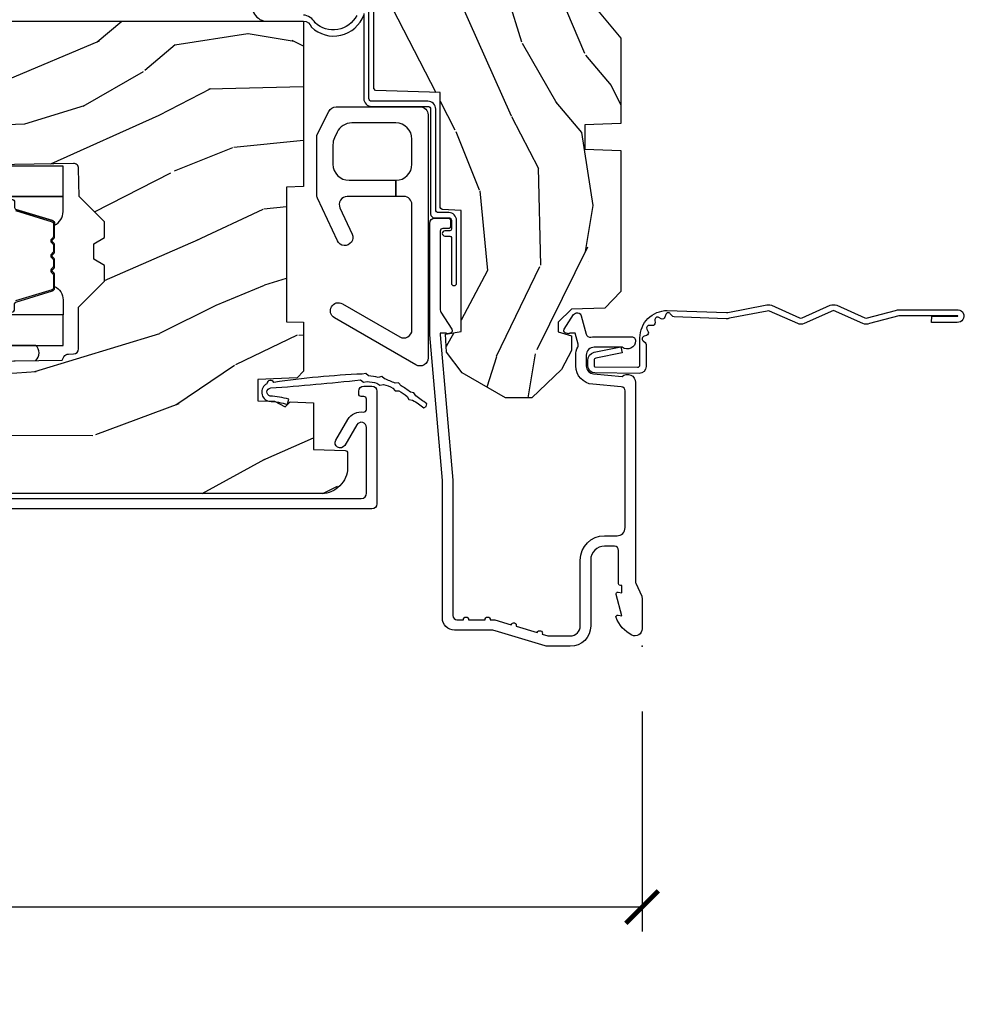
# Model space of a CAD drawing. Units: inches. Extents: x 1 to 182, y 2 to 92.
# Drawn here: x 32 to 36, y 39 to 42 of the extents above; entities that cross this region are included whole.
import ezdxf

# ---------------------------------------------------------------- set-up
doc = ezdxf.new("R2010")
doc.units = ezdxf.units.IN
doc.header["$MEASUREMENT"] = 0
for name, color, linetype in [('ZP-ANNO-DIMS-DWNLD', 2, 'Continuous'), ('ZP-SECT-ACCS', 165, 'Continuous'), ('ZP-SECT-ALUM', 63, 'Continuous'), ('ZP-SECT-GLAS', 153, 'Continuous'), ('ZP-SECT-HDWR', 53, 'Continuous'), ('ZP-SECT-SEAL', 8, 'Continuous'), ('ZP-SECT-WDHA', 11, 'Continuous'), ('ZP-SECT-WOOD', 104, 'Continuous'), ('ZP-SECT-WSTP', 40, 'Continuous')]:
    doc.layers.add(name, color=color, linetype=linetype)
doc.layers.add('ZP-ANNO-NPLT', color=7, linetype='Continuous', plot=False)
doc.styles.get("Standard").update_dxf_attribs({"font": 'arial.ttf'})
doc.dimstyles.new('Frame Make Height and Width', dxfattribs={"dimtxt": 0.25, "dimasz": 0.125, "dimexe": 0.09375, "dimexo": 0.25, "dimgap": 0.0875, "dimtad": 0, "dimdec": 4, "dimzin": 10, "dimdsep": 46, "dimlunit": 5, "dimtxsty": 'Standard', "dimblk1": 'ARCHTICK', "dimblk2": 'ARCHTICK', "dimsah": 1, "dimcen": 0.09, "dimclrd": 256, "dimclre": 256, "dimclrt": 255, "dimadec": 3, "dimazin": 2, "dimtfac": 0.75, "dimtdec": 4, "dimtofl": 0, "dimtmove": 2, "dimatfit": 3, "dimfxl": 1, "dimfrac": 2, "dimtolj": 1, "dimtzin": 0, "dimlwd": -1, "dimlwe": -1, "dimarcsym": 0})

# ---------------------------------------------------------------- blocks, each defined once
blk = doc.blocks.new('101CS Vin21 PR CM C Contmp 2.875 VG (Dual .6875 in 3mm IG) F J')
at = {"layer": 'ZP-SECT-WDHA'}
h = blk.add_hatch(dxfattribs=at)
h.set_pattern_fill('WOOD3', color=256, scale=2, angle=163, style=0, pattern_type=2)
h.set_pattern_definition([(158.2363999999999, (4.229829508301805, -0.6757319148462066), (20.45396798290167, -8.344771374467806), [0.2408319999999999, -23.84235799999998]), (174.3099, (4.00616380096514, -0.5864366105934913), (-8.235181511295936, 0.4263690944681484), [0.3059419999999998, -9.892097999999994]), (207.9999999999999, (3.701730071892854, -0.5561033845344774), (-0.5847435903937085, -1.91261010378108), [0.2262739999999999, -2.602152]), (209.8476, (3.501941838183143, -0.662332672732898), (-35.54768828883149, -20.50272857977593), [0.438634, -43.42479]), (175.9946, (3.12149146588294, -0.880638683224273), (18.38297247813529, -1.437476743240211), [0.266834, -26.416494]), (162.9999999999999, (2.855309927049177, -0.8620003253541277), (-2.497352921371544, -1.327866102480598), [0.4999999999999998, -1.5]), (153.5376999999999, (2.377157549067675, -0.715814472992772), (8.978306718050995, -4.83632345258755), [0.24331, -11.922214]), (157.2893999999999, (4.071948787751523, -1.19213648306626), (16.62874032651941, -7.175302374271584), [0.200998, -19.89875399999999]), (162.9999999999999, (3.886535270653383, -1.114536047002442), (-2.497352921371544, -1.327866102480598), [0.2999999999999999, -1.7]), (191.3008, (3.59964384386447, -1.026824535585629), (-24.54716094300747, -5.043499394239721), [0.2952959999999998, -29.23434999999998]), (215.1249999999999, (3.310072568652885, -1.084690558192531), (10.57415813511433, 7.224071108844612), [0.4560699999999999, -22.34743799999999]), (202.2893999999999, (2.937053423283061, -1.347096193016878), (-14.3993751268171, -6.054586024953077), [0.2842539999999998, -28.14108799999999]), (169.3402, (2.674039470121102, -1.454909274051229), (-15.88561928555968, 2.765334394382427), [0.362216, -17.748554]), (151.1113, (2.318074889785493, -1.387907650589565), (25.02229161617255, -13.92425483963839), [0.38833, -38.44464599999999]), (156.2902000000001, (3.89067833082342, -1.785045431763333), (-16.62874768410003, 7.175289077572956), [0.3423439999999978, -33.89213999999973]), (166.3664999999999, (3.577229581984909, -1.647386861919099), (-31.18650071420278, 7.443263674111074), [0.3405879999999998, -33.71818599999997]), (196.6901, (3.246238530863025, -1.567106577432607), (4.409962367830815, 0.7431255040166733), [0.3605559999999998, -6.850547999999997]), (210.4896, (2.90087276312957, -1.670656017208412), (-25.55825994297176, -15.19129255384614), [0.325576, -32.23206399999999]), (177.9314, (2.620316507684237, -1.835847383600534), (-22.79293410148565, 0.6943551067665474), [0.310484, -30.737866]), (162.9999999999999, (2.310035344517502, -1.824640252660767), (-2.497352921371544, -1.327866102480598), [0.2399999999999999, -1.76]), (150.0053999999999, (2.080522203086389, -1.7544710435273), (-16.04400167334359, 9.087905524651102), [0.266834, -26.416494]), (162.9999999999999, (3.736326939210443, -0.1693178408906952), (-2.497352921371544, -1.327866102480598), [0, -1.999999999999999]), (26.15239999999998, (3.380850096123993, -0.3743451903572428), (-36.87554735843706, -18.00538888531859), [0.4386339999999979, -43.42478999999973]), (9.565100000000003, (3.189835720003487, -2.093622221005685), (2.497352076502218, 1.327869099233075), [0.1788859999999999, -4.293249999999996]), (351.1301, (3.366234217335403, -2.063897313284254), (12.0603996767767, -1.595852046107204), [0.2828419999999998, -13.859292]), (319.8014, (3.645694417193965, -2.107509200368124), (8.393559450670804, -6.748938448303024), [0.1523159999999999, -15.07922999999999]), (189.5651, (3.380850096123993, -0.3743451903572428), (-2.497352076502219, -1.327869099233075), [0.2236059999999989, -4.248529999999965]), (169.7098, (3.160351974459104, -0.4115013250089952), (17.79822734718652, -3.350093459302554), [0.3423439999999998, -33.89213999999998]), (152.8752999999999, (2.823513489242771, -0.3503471356417798), (-30.7601241373409, 15.67848221527704), [0.5688579999999995, -56.31699199999998]), (152.6952, (4.294151283340796, -0.4653448685343413), (-10.89091849633435, 5.421060729349781), [0.2236059999999989, -22.13707199999986]), (178.5241, (4.095459105217856, -0.3627709032568269), (22.79293551970828, -0.6943538178398185), [0.37363, -36.989452]), (205.8789, (3.721952222598873, -0.3531475651529341), (31.88084594068392, 15.34964888471388), [0.3821, -37.827846]), (197.6951999999999, (3.37817024770132, -0.5199227243809581), (-23.21929303946757, -7.540852312839229), [0.316228, -31.306548]), (172.4623, (3.076904104300837, -0.616040937226412), (-10.14779136076372, 1.011111546693648), [0.364966, -11.80056]), (156.4180999999999, (2.71509208987078, -0.5681654088839956), (31.344885410924, -13.76583238823937), [0.52345, -51.82156]), (154.8699, (4.14796543097944, -0.9434972465158715), (10.89091361125098, -5.421068605812716), [0.2828419999999998, -13.85929199999999]), (174.3099, (3.8918949674987, -0.8233809789549831), (-8.235181511295936, 0.4263690944681484), [0.3059419999999998, -9.892097999999994]), (205.5103999999999, (3.587461238426414, -0.7930477528959408), (26.88614988798455, 12.69389479119331), [0.3255759999999979, -32.23206399999972]), (207.9999999999999, (3.293626321956282, -0.9332655900743667), (-0.5847435903937085, -1.91261010378108), [0.367696, -2.460732]), (180.3539999999999, (2.968970442177977, -1.105888183396839), (27.20289793979688, 0.04876202922806261), [0.335262, -33.190848]), (159.6335000000001, (2.633715749797545, -1.107959713481872), (30.01700107381327, -11.26852463519537), [0.3405879999999979, -33.71818599999973]), (145.8972999999999, (2.314419566864558, -0.989427238756857), (-17.37187083675604, 11.58525502309056), [0.2720299999999998, -26.93091199999999]), (154.2538, (4.001779578618056, -1.421649624497402), (-12.80351945054413, 6.005821017315287), [0.2630579999999978, -26.04283399999986]), (177.9314, (3.764835210256592, -1.307380791030962), (-22.79293410148565, 0.6943551067665474), [0.310484, -30.737866]), (195.0053999999999, (3.454554047089857, -1.296173660091167), (11.31727641611973, 2.814114219735264), [0.3773599999999998, -18.49060399999999]), (212.8991, (3.090062184237127, -1.393875665772523), (28.64036637139407, 18.43175097613516), [0.4967899999999997, -49.18217999999997]), (178.9454, (2.67294341453433, -1.663712527527192), (8.235181634652655, -0.4263644116476297), [0.291204, -14.269016]), (156.991, (2.381788346486871, -1.658352830681874), (-18.54135163249375, 7.760042155334038), [0.3821, -37.82784599999999]), (139.8013999999999, (2.030087407409809, -1.508999392648715), (-8.393559450670804, 6.748938448303025), [0.1523159999999999, -15.07922999999999]), (153.5376999999999, (3.826356555784429, -1.995432478075198), (8.978306718050995, -4.83632345258755), [0.24331, -11.922214]), (173.008, (3.608538282542213, -1.887011078703235), (-22.20819262847393, 2.606951578708767), [0.345254, -34.1801]), (200.4054, (3.265852363231403, -1.844982984455296), (-30.71134915766887, -11.52445423798904), [0.4280179999999979, -42.37384999999973]), (192.0546, (3.44943551242153, -0.0816063294738818), (-15.72724097270063, -3.557234008732985), [0.205912, -20.385348]), (173.7843, (3.248063485875917, -0.1246098982200827), (32.35598179133584, -3.618064673815965), [0.427551999999998, -42.32756599999974]), (155.875, (2.82302575199364, -0.07831816271356828), (12.80352490518391, -6.005810314090468), [0.4837359999999979, -15.64077999999993])])
edge = h.paths.add_edge_path()
edge.add_line((4.328000000000003, -1.250001021999875), (4.339523853932278, -0.9200010219998767))
edge.add_line((4.339523853932292, -0.9200010219998909), (4.384523853932293, -0.8750010219998892))
edge.add_line((4.384523853932279, -0.875001021999875), (5, -0.875001021999875))
edge.add_line((5, -0.875001021999875), (5.000250000001373, -0.03099999999999525))
edge.add_line((5.000250000001387, -0.03100000000000236), (4.969250000001395, 3.552713678800501e-15))
edge.add_line((4.969250000001381, 3.552713678800501e-15), (4.438250000001375, -1.06581410364015e-14))
edge.add_line((4.438250000001375, 3.552713678800501e-15), (4.434921417707614, -0.08099999900082722))
edge.add_line((4.434921417707614, -0.08099999900084853), (4.244000000000909, -0.08100000000001373))
edge.add_line((4.244000000000909, -0.08100000000001373), (4.23499999999909, -0.09700000000000486))
edge.add_line((4.234999999999104, -0.09700000000000486), (4.172000000000807, -0.09700000000000486))
edge.add_line((4.172000000000793, -0.09700000000000486), (4.162999999998959, -0.08100000000001373))
edge.add_line((4.162999999998959, -0.08100000000001373), (4.040350214322061, -0.08099999900084853))
edge.add_line((4.040350214322075, -0.08099999900084853), (3.962096613590219, -0.2959999999999887))
edge.add_line((3.962096613590205, -0.2959999999999887), (3.914403386412545, -0.2959999999999887))
edge.add_line((3.914403386412545, -0.2959999999999887), (3.836149785680703, -0.08099999900084853))
edge.add_line((3.836149785680703, -0.08099999900084853), (2.947282930714522, -0.08099999900084853))
edge.add_line((2.947282930714522, -0.08099999900084853), (2.87176396307072, -0.1709999999999887))
edge.add_line((2.87176396307072, -0.1709999999999887), (2.439507823335902, -0.1709999999999887))
edge.add_line((2.439507823335902, -0.1709999999999887), (2.332250000001608, -0.08100000000001373))
edge.add_line((2.332250000001608, -0.08100000000001373), (2.005069066192249, -0.08100000000001373))
edge.add_line((2.005069066192249, -0.08100000000001373), (2.000250000001273, -0.2189999999999905))
edge.add_line((2.000250000001273, -0.2189999999999905), (1.906250000002132, -0.2189999999999905))
edge.add_line((1.906250000002132, -0.2189999999999905), (1.901430933811156, -0.08100000000001373))
edge.add_line((1.901430933811156, -0.08100000000001373), (1.361160109751239, -0.08100000000001373))
edge.add_line((1.361160109751239, -0.08100000000001373), (1.29699634095445, -0.142962231275046))
edge.add_line((1.29699634095445, -0.142962231275046), (1.292560084317614, -0.270000000000973))
edge.add_line((1.292560084317614, -0.270000000000973), (1.242560084316523, -0.3216024576007861))
edge.add_line((1.242560084316523, -0.3216024576007861), (1.206605420733311, -0.3216024576007719))
edge.add_line((1.206605420733325, -0.3216024576007577), (1.191190997646615, -0.2699999999999925))
edge.add_line((1.191190997646601, -0.2700000000000067), (1.134131723421731, -0.2700000000000209))
edge.add_line((1.134131723421746, -0.2700000000000067), (1.061622111372671, -0.3086869719710812))
edge.add_line((1.061622111372657, -0.3086869719710954), (0.9532293940344658, -0.4220000000000361))
edge.add_line((0.95322939403448, -0.4220000000000219), (0.95322939403448, -0.5235500000000322))
edge.add_line((0.95322939403448, -0.523550000000025), (1.04825000000217, -0.6897999999999662))
edge.add_line((1.048250000002156, -0.6897999999999875), (1.128250000002154, -0.7502214903220725))
edge.add_line((1.128250000002168, -0.7502214903220725), (1.196532032304916, -0.7538000000000089))
edge.add_line((1.196532032304901, -0.7538000000000089), (1.207250000002148, -0.6937999999999782))
edge.add_line((1.207250000002148, -0.6937999999999782), (1.671750000002149, -0.6937999999999782))
edge.add_line((1.671750000002163, -0.6937999999999782), (1.675586249445686, -0.7669999999999639))
edge.add_arc((1.690678198063182, -0.7589080513824307), 0.01712444292530991, 208.1991648361483, 241.8008351638436)
edge.add_line((1.682586249445677, -0.7739999999999689), (2.123250000002145, -0.7739999999999689))
edge.add_line((2.123250000002145, -0.7739999999999689), (2.131910350836108, -1.021999999999959))
edge.add_line((2.131910350836108, -1.021999999999959), (2.138910350836113, -1.028999999999964))
edge.add_line((2.138910350836113, -1.028999999999964), (2.52767606590146, -1.028999999999964))
edge.add_line((2.52767606590146, -1.028999999999964), (2.556250000002208, -1.093000000000043))
edge.add_line((2.556250000002223, -1.093000000000043), (2.805767439191513, -1.093000000000014))
edge.add_line((2.805767439191499, -1.093000000000014), (2.811250000000967, -1.250000000000011))
edge.add_line((2.811250000000967, -1.249999999999996), (3.123684362372245, -1.249999999999996))
edge.add_line((3.123684362372245, -1.249999999999996), (3.129166923181714, -1.093))
edge.add_line((3.129166923181714, -1.093000000000014), (3.531485413592549, -1.093000000000014))
edge.add_line((3.531485413592549, -1.093000000000014), (3.533650501300457, -1.031000000000002))
edge.add_line((3.533650501300457, -1.031000000000002), (3.670684895338439, -1.031000000000002))
edge.add_line((3.670684895338439, -1.031000000000002), (3.677250000002786, -0.8430000000000142))
edge.add_line((3.6772500000028, -0.8430000000000142), (3.882229394034482, -0.8430000000000284))
edge.add_line((3.882229394034482, -0.8430000000000142), (3.882229394034482, -0.8330000000000162))
edge.add_line((3.882229394034482, -0.8330000000000233), (3.992229394034467, -0.8330000000000233))
edge.add_line((3.992229394034467, -0.8330000000000233), (3.992229394034467, -0.8430000000000284))
edge.add_line((3.992229394034467, -0.8430000000000142), (4.067250000002204, -0.8429999999999929))
edge.add_line((4.06725000000219, -0.8430000000000142), (4.073815104666522, -1.031000000000002))
edge.add_line((4.073815104666522, -1.031000000000002), (4.178805517824316, -1.031000000000002))
edge.add_line((4.178805517824316, -1.031000000000002), (4.185485413591181, -1.222287187078901))
edge.add_line((4.185485413591181, -1.222287187078901), (4.233485413591865, -1.250000000000011))
edge.add_line((4.233485413591865, -1.249999999999996), (4.328000000000003, -1.250001021999875))
h = blk.add_hatch(dxfattribs=at)
h.set_pattern_fill('WOOD3', color=256, scale=2, angle=73, pattern_type=2)
h.set_pattern_definition([(68.23640000000002, (-0.325143617027436, -2.496549532394525), (-8.34477137446781, -20.45396798290167), [0.240832, -23.84235799999999]), (84.3099, (-0.2358483127747206, -2.272883825057853), (0.42636909446815, 8.235181511295936), [0.305942, -9.892097999999999]), (118, (-0.2055150867156783, -1.968450095985578), (-1.91261010378108, 0.5847435903937088), [0.226274, -2.602152]), (119.8476, (-0.3117443749141273, -1.768661862275856), (-20.50272857977592, 35.54768828883149), [0.4386339999999996, -43.42478999999995]), (85.9946, (-0.5300503854054739, -1.388211489975667), (-1.437476743240215, -18.38297247813529), [0.2668339999999996, -26.41649399999997]), (72.99999999999999, (-0.5114120275353571, -1.122029951141915), (-1.327866102480597, 2.497352921371545), [0.5, -1.5]), (63.53769999999997, (-0.3652261751739729, -0.6438775731603954), (-4.836323452587552, -8.978306718050995), [0.24331, -11.922214]), (67.28939999999997, (-0.8415481852474613, -2.338668811844247), (-7.175302374271586, -16.6287403265194), [0.200998, -19.898754]), (72.99999999999999, (-0.7639477491836715, -2.153255294746096), (-1.327866102480597, 2.497352921371545), [0.3, -1.7]), (101.3008, (-0.6762362377668296, -1.866363867957187), (-5.043499394239715, 24.54716094300748), [0.2952959999999999, -29.23435]), (125.125, (-0.7341022603737599, -1.576792592745612), (7.224071108844608, -10.57415813511433), [0.45607, -22.347438]), (112.2894, (-0.9965078951980786, -1.203773447375777), (-6.054586024953074, 14.3993751268171), [0.2842539999999997, -28.14108799999998]), (79.3402, (-1.10432097623243, -0.9407594942138182), (2.76533439438243, 15.88561928555968), [0.362216, -17.748554]), (61.11129999999999, (-1.037319352770766, -0.5847949138782162), (-13.92425483963839, -25.02229161617255), [0.38833, -38.444646]), (66.29019999999998, (-1.434457133944562, -2.157398354916154), (7.17528907757296, 16.62874768410003), [0.3423439999999999, -33.89214]), (76.3665, (-1.2967985641003, -1.843949606077629), (7.443263674111081, 31.18650071420278), [0.3405879999999999, -33.71818599999999]), (106.6901, (-1.216518279613837, -1.512958554955741), (0.7431255040166724, -4.409962367830815), [0.360556, -6.850548]), (120.4896, (-1.320067719389613, -1.167592787222283), (-15.19129255384614, 25.55825994297176), [0.325576, -32.23206399999999]), (87.93140000000001, (-1.485259085781735, -0.8870365317769604), (0.6943551067665528, 22.79293410148564), [0.310484, -30.737866]), (72.99999999999999, (-1.474051954841968, -0.5767553686102289), (-1.327866102480597, 2.497352921371545), [0.24, -1.76]), (60.00539999999997, (-1.403882745708501, -0.3472422271791018), (9.087905524651106, 16.04400167334359), [0.266834, -26.416494]), (72.99999999999999, (0.1812704569281038, -2.003046963303177), (-1.327866102480597, 2.497352921371545), [0, -2]), (296.1524000000001, (-0.02375689253844371, -1.647570120216706), (-18.00538888531858, 36.87554735843706), [0.438634, -43.42478999999999]), (279.5651, (-1.743033923186886, -1.456555744096224), (1.327869099233074, -2.497352076502219), [0.1788859999999998, -4.293249999999992]), (261.1301, (-1.713309015465484, -1.632954241428127), (-1.595852046107206, -12.0603996767767), [0.282842, -13.859292]), (229.8014, (-1.756920902549325, -1.912414441286689), (-6.748938448303024, -8.393559450670804), [0.152316, -15.07923]), (99.56509999999992, (-0.02375689253844371, -1.647570120216706), (-1.327869099233074, 2.497352076502219), [0.2236059999999999, -4.248529999999998]), (79.70979999999999, (-0.06091302719019609, -1.427071998551824), (-3.350093459302556, -17.79822734718652), [0.342344, -33.89214]), (62.87529999999996, (0.0002411621770193051, -1.090233513335484), (15.67848221527704, 30.76012413734089), [0.5688579999999999, -56.316992]), (62.69520000000001, (-0.1147565707155707, -2.56087130743353), (5.421060729349783, 10.89091849633435), [0.223606, -22.137072]), (88.5241, (-0.01218260543802785, -2.362179129310569), (-0.6943538178398221, -22.79293551970828), [0.37363, -36.989452]), (115.8789, (-0.002559267334163451, -1.988672246691603), (15.34964888471387, -31.88084594068392), [0.3821, -37.827846]), (107.6952, (-0.1693344265621874, -1.644890271794043), (-7.540852312839225, 23.21929303946757), [0.316228, -31.306548]), (82.46229999999997, (-0.2654526394076129, -1.343624128393561), (1.01111154669365, 10.14779136076372), [0.364966, -11.80056]), (66.41809999999997, (-0.2175771110652249, -0.9818121139635032), (-13.76583238823937, -31.34488541092399), [0.52345, -51.82156]), (64.86989999999993, (-0.5929089486970724, -2.41468545507216), (-5.421068605812717, -10.89091361125097), [0.282842, -13.859292]), (84.3099, (-0.472792681136184, -2.158614991591421), (0.42636909446815, 8.235181511295936), [0.305942, -9.892097999999999]), (115.5104, (-0.4424594550771417, -1.854181262519145), (12.69389479119331, -26.88614988798454), [0.325576, -32.232064]), (118, (-0.5826772922555676, -1.560346346049016), (-1.91261010378108, 0.5847435903937088), [0.367696, -2.460732]), (90.3539999999999, (-0.7552998855780402, -1.235690466270714), (0.04876202922805728, -27.20289793979688), [0.335262, -33.190848]), (69.63350000000001, (-0.7573714156630729, -0.9004357738902691), (-11.26852463519538, -30.01700107381327), [0.3405879999999999, -33.71818599999999]), (55.89729999999997, (-0.6388389409380864, -0.5811395909572923), (11.58525502309056, 17.37187083675603), [0.2720299999999999, -26.930912]), (64.25379999999998, (-1.071061326678603, -2.268499602710794), (6.005821017315288, 12.80351945054413), [0.263058, -26.042834]), (87.93140000000001, (-0.9567924932121628, -2.031555234349312), (0.6943551067665528, 22.79293410148564), [0.310484, -30.737866]), (105.0054, (-0.9455853622723964, -1.721274071182584), (2.814114219735262, -11.31727641611973), [0.37736, -18.490604]), (122.8991, (-1.043287367953724, -1.356782208329864), (18.43175097613515, -28.64036637139408), [0.4967899999999999, -49.18218]), (88.94539999999998, (-1.313124229708393, -0.9396634386270541), (-0.4263644116476313, -8.235181634652655), [0.291204, -14.269016]), (66.99100000000001, (-1.307764532863075, -0.6485083705795844), (7.760042155334039, 18.54135163249375), [0.3821, -37.827846]), (49.80139999999994, (-1.158411094829916, -0.2968074315025397), (6.748938448303026, 8.393559450670802), [0.152316, -15.07923]), (63.53769999999997, (-1.644844180256428, -2.093076579877149), (-4.836323452587552, -8.978306718050995), [0.24331, -11.922214]), (83.008, (-1.536422780884436, -1.875258306634933), (2.606951578708771, 22.20819262847393), [0.345254, -34.1801]), (110.4054, (-1.494394686636497, -1.532572387324134), (-11.52445423798903, 30.71134915766887), [0.428018, -42.37385]), (102.0546, (0.2689819683449173, -1.716155536514268), (-3.557234008732982, 15.72724097270063), [0.205912, -20.385348]), (83.7843, (0.2259783995987164, -1.514783509968648), (-3.618064673815971, -32.35598179133584), [0.4275519999999995, -42.32756599999993]), (65.87499999999999, (0.2722701351052024, -1.089745776086353), (-6.00581031409047, -12.80352490518391), [0.4837359999999999, -15.64078])])
edge = h.paths.add_edge_path()
edge.add_arc((0.5956999999999653, -2.573034904027534), 0.009999999999990905, 180, 270)
edge.add_line((0.5956999999999653, -2.583034904027524), (0.6457000000003177, -2.583034904027524))
edge.add_arc((0.6457000000003745, -2.663034904027487), 0.07999999999996321, 31.721386301587984, 90.00000000003422, ccw=False)
edge.add_arc((0.883872175328662, -2.515813930999467), 0.1999999999999062, 211.7213863015724, 239.9999999999322)
edge.add_line((0.7838721753284972, -2.689019011756155), (0.9093609280670876, -2.76146997693024))
edge.add_arc((0.9718609280672013, -2.653216801457273), 0.1249999999999858, 239.9999999999309, 269.9999999999956)
edge.add_line((0.9718609280672013, -2.778216801457258), (1.02083404453299, -2.778216801457258))
edge.add_arc((1.02083404453299, -2.758216801457255), 0.02000000000000268, 270.0000000000127, 357.7391716017306)
edge.add_line((1.040818476505706, -2.759005774668335), (1.04630842636908, -2.61994715007145))
edge.add_line((1.04630842636908, -2.61994715007145), (1.072670756399248, -2.61994715007145))
edge.add_line((1.072670756399248, -2.61994715007145), (1.077069697588513, -2.493977956000119))
edge.add_line((1.077069697588513, -2.493977956000119), (1.093069697588476, -2.493977956000119))
edge.add_line((1.093069697588476, -2.493977956000119), (1.097782338203274, -2.223990956000133))
edge.add_line((1.097782338203274, -2.223990956000133), (1.110703828631586, -2.216530730023006))
edge.add_arc((1.100703828631566, -2.199210221947329), 0.01999999999999834, 300.0000000000498, 359.0000000000326)
edge.add_line((1.120700782534698, -2.199559270076062), (1.121039940699006, -2.180128911858585))
edge.add_arc((1.141036894602109, -2.180477959987368), 0.01999999999998348, 90.0000000000216, 178.9999999998881, ccw=False)
edge.add_line((1.141036894602109, -2.160477959987386), (1.300327836090275, -2.160477959987414))
edge.add_line((1.300327836090275, -2.160477959987414), (1.400327840077921, -2.06047795599974))
edge.add_line((1.400327840077921, -2.06047795599974), (1.460327840077923, -2.06047795599974))
edge.add_line((1.460327840077923, -2.06047795599974), (1.483999201114671, -2.101477955999737))
edge.add_line((1.483999201114671, -2.101477955999737), (1.543999201114673, -2.101477955999737))
edge.add_line((1.543999201114673, -2.101477955999737), (1.567670562151477, -2.06047795599974))
edge.add_line((1.567670562151477, -2.06047795599974), (1.627670562151479, -2.06047795599974))
edge.add_line((1.627670562151479, -2.06047795599974), (1.725456493037882, -2.158263887119116))
edge.add_line((1.725456493037882, -2.158263887119116), (1.832302569131969, -2.16012889231467))
edge.add_arc((1.831953521003243, -2.180125846217809), 0.02000000000001112, -1.0032080305297768, 89.00000000001802, ccw=False)
edge.add_line((1.851950455331576, -2.18047601398936), (1.841400000000363, -2.782977956000106))
edge.add_line((1.841400000000363, -2.782977956000106), (1.843600000000379, -2.907977956000135))
edge.add_line((1.843600000000379, -2.907977956000135), (1.888600000000451, -2.907977956000135))
edge.add_line((1.888600000000451, -2.907977956000135), (2.397699999999986, -2.88129715556715))
edge.add_line((2.397699999999986, -2.88129715556715), (2.397699999999986, -1.297977956000128))
edge.add_line((2.397699999999986, -1.297977956000128), (1.762968785868907, -1.297977956000128))
edge.add_line((1.762968785868907, -1.297977956000128), (1.760700000000497, -1.362947482773112))
edge.add_line((1.760700000000497, -1.362947482773112), (1.244700000000478, -1.362947482773112))
edge.add_line((1.244700000000478, -1.362947482773112), (1.242431214132068, -1.297977956000128))
edge.add_line((1.242431214132068, -1.297977956000128), (1.054811134529302, -1.297977956000128))
edge.add_line((1.054811134529302, -1.297977956000128), (1.028938647130587, -1.322962726676199))
edge.add_line((1.028938647130587, -1.322962726676199), (1.023700000000019, -1.472977956000069))
edge.add_line((1.023700000000019, -1.472977956000069), (0.9417000422556612, -1.472977956000069))
edge.add_line((0.9417000422556612, -1.472977956000069), (0.9394674110146184, -1.409043761641517))
edge.add_line((0.9394674110146184, -1.409043761641517), (0.9187000422556935, -1.368285505544097))
edge.add_line((0.9187000422556935, -1.368285505544097), (0.9373913852896862, -1.349594162554741))
edge.add_line((0.9373913852896862, -1.349594162554741), (0.9342619184297973, -1.259977956000132))
edge.add_line((0.9342619184297973, -1.259977956000132), (0.7553733377473009, -1.259977956000132))
edge.add_line((0.7553733377473009, -1.259977956000132), (0.7511357374660292, -1.13862896103311))
edge.add_arc((0.7411418291958398, -1.138977956000129), 0.009999999999999436, 1.999999999977179, 89.99999999999363)
edge.add_line((0.7411418291958398, -1.128977956000131), (0.6845325214724198, -1.128977956000146))
edge.add_arc((0.6845325214724198, -1.222727956000096), 0.09374999999995137, 90.0000000000058, 137.1969592813186)
edge.add_arc((0.6794499999999744, -1.227810477472733), 0.09374999999999052, 132.803040719994, 180)
edge.add_line((0.5856999999999744, -1.227810477472733), (0.5856999999999744, -2.573034904027534))
at = {"layer": 'ZP-ANNO-NPLT'}
blk.add_point((0, 3.552713678800501e-15), dxfattribs=at)
at = {"layer": 'ZP-SECT-ALUM'}
blk.add_lwpolyline([(1.012, -0.02500000000000213), (0.2485518243343279, -0.02500000000003055, -0.1051042352656914), (0.2420440380451225, -0.02361672732231668), (0.1921068813024647, -0.001383272677738745, 0.1051042352657003), (0.1855990950132593, -2.486899575160351e-14), (0.06700000000000728, -2.486899575160351e-14, 0.560205502864254), (0.04294949289459282, -0.0392708234432142, 0.1875261658577753), (0.1105503302340765, -0.09955737127497954, 0.5801720142759477), (0.1198936542710953, -0.09178446275634755), (0.1174630815725664, -0.0779999999999994), (0.1991988260668336, -0.0997643013284879, 0.5481110662879196), (0.2078936542710892, -0.09178446275634755), (0.2054630815725602, -0.0779999999999994), (0.2330000000000041, -0.0779999999999994), (0.2329999999999757, -0.08300000000002328, 0.4142135623730984), (0.2399999999999807, -0.09000000000002828), (0.367999999999995, -0.09000000000002828, -0.4142135623730951), (0.3839999999999861, -0.1060000000000478), (0.3839999999999861, -0.1440000000000019, -0.4142135623730868), (0.3309999999999889, -0.1969999999999992), (0.07800000000000296, -0.1969999999999992, 0.4142135623730866), (0, -0.2750000000000021), (0, -0.3575219217105392, 0.07267901068454957), (0.001965304461208461, -0.3709709438954256), (0.05949110068777941, -0.563598830375323, -0.07267901068455053), (0.0619999999999834, -0.5807677948666274), (0.06200000000001182, -0.7186422509999453, 0.4142135623730951), (0.1090000000000089, -0.7656422509999423), (0.6360000000005641, -0.7656422509999423), (1.193999999999988, -0.8139999999999894), (1.621967948388658, -0.8139999999999894, 0.4142135623730951), (1.641967948388668, -0.7939999999999792), (1.641967948388668, -0.7439999999999962, 0.4142135623730949), (1.631967948388677, -0.7339999999999769), (1.611967948388667, -0.7339999999999769, 0.4142135623731991), (1.601967948388676, -0.7439999999999962), (1.601967948388648, -0.7640000000000065, -0.4142135623731015), (1.591967948388657, -0.7739999999999974), (1.290336045379803, -0.7739999999999689, -0.1449930994916204), (1.281621820819566, -0.7714187290871131), (1.216169191050795, -0.728913294320531, 0.4318331073882776), (1.202025684729222, -0.732364397323547), (1.198561433328848, -0.7452931595599317, 0.1392124696178829), (1.199761498229122, -0.748923809206925, -0.150084110672032), (1.200967948388666, -0.7528525214954946), (1.200967948388666, -0.7739999999999974), (1.194788224270383, -0.7739999999999974), (0.6367882242694236, -0.7256422509999219), (0.1180000000000234, -0.7256422509999503, -0.4142135623730951), (0.1020000000000323, -0.7096422509999307), (0.1019999999999754, -0.6849999999999987, 1), (0.1019999999999754, -0.6650000000000169), (0.1019999999999754, -0.6020000000000003, 1), (0.1019999999999754, -0.5819999999999901), (0.1019999999999754, -0.5684928820533592, 0.07267901068450945), (0.1013309601833896, -0.5639144915223504), (0.08271613294621716, -0.5015818501146292, 1), (0.07699314478244901, -0.4824181498853726), (0.05285244224296548, -0.4015818501146065, 1), (0.04712945407919733, -0.3824181498853783), (0.04066903981657788, -0.3607851430115794, -0.07267901068464405), (0.03999999999999204, -0.3562067524805421), (0.03999999999999204, -0.2750000000000021, -0.4142135623730951), (0.07800000000000296, -0.2370000000000196), (0.3309999999999889, -0.2370000000000196, 0.4142135623730951), (0.4239999999999782, -0.1440000000000019), (0.4239999999999782, -0.09600000000002851, -0.4142135623729215), (0.4549999999999841, -0.0650000000000226), (0.979154887961954, -0.0650000000000226, -0.388878731852959), (0.9950940031314133, -0.07960550811605671), (1.004681233943359, -0.1891880577350911, 0.3888787318529566), (1.075411057507864, -0.2540000000000155), (1.115999999999985, -0.2540000000000155, 0.1163220917973886), (1.147724160177887, -0.2465183253951828, -0.1832627780160805), (1.159014371418493, -0.2453775009960246), (1.201266233208088, -0.2566988532412573), (1.201266233208088, -0.2743669520076786, -0.146005835310381), (1.200121757093996, -0.2782026840136176), (1.199983135441045, -0.2784143000490324, 0.1576465563116275), (1.1988459081808, -0.2825685150407331), (1.201984893112467, -0.2942833662899567, 0.4538198225758265), (1.216467475870161, -0.2983867056794871), (1.271869021844907, -0.2624085210485951, 0.649407593197572), (1.267204172860119, -0.232955823705165), (1.197412101584831, -0.2142550945688662, -0.3912097814678182), (1.185819283307552, -0.1958944824795843, 0.0456882255566395), (1.186999999999983, -0.1829999999999607), (1.186999999999983, -0.04000000000001691, 0.4222476712527851), (1.171589770512668, -0.02500561065707174, 0.6392693330848027), (1.146999999999991, -0.07562141687037283), (1.146999999999991, -0.1830000000000176, -0.4142135623730951), (1.115999999999985, -0.2140000000000235), (1.075411057507864, -0.2139999999999951, -0.388878731853015), (1.044529021867021, -0.1857018280251701), (1.034999999999997, -0.07678460969085776, 0.6500495232070402)], format="xyb", close=True, dxfattribs=at)
for points in [[(0.5669499999999914, -2.625300286440602), (0.5669499999999914, -1.076373512885826, -0.4142135623731015), (0.5869499999999732, -1.05637351288583), (0.8390689990295357, -1.05637351288583, -0.7635064937497111), (0.849235439214425, -1.093596854430576), (0.7703677468257126, -1.140150171341094, 1), (0.7907006271954913, -1.174596854430579), (0.8695683195842605, -1.128043537520075, 0.3041143980143295), (0.8984535981462329, -1.067802084314611, -0.4568502517470578), (0.9083510313323302, -1.056373512886072), (0.9479500002375119, -1.056373512886115, -0.414213562372835), (0.9579500000949963, -1.066373512743585), (0.9579500000949963, -1.076373512696069, 0.4142135623730951), (0.9679500000949872, -1.08637351269606), (0.9779500000475139, -1.08637351269606, 0.4142135623731472), (0.9979500000000314, -1.066373512743557), (0.9979500000000314, -1.036373512886048, 0.4142135623725423), (0.9779499999999928, -1.016373512886052), (0.5469499999999528, -1.016373512886052, 0.4142135623731015), (0.5269499999999709, -1.036373512886048), (0.5269499999999709, -2.890300286470488, 0.4142135623730951)], [(1.671159017116082, -2.401872475174585), (1.628384580950154, -2.261963598637209, 0.3297505471403169), (1.621690447658438, -2.257010200570264), (1.571534523800409, -2.257010200570264, 0.1989123673796605), (1.566584776332121, -2.259060453101952), (1.561417514442525, -2.264227714991549, -0.4142135623730968), (1.547982485599988, -2.264227714991549), (1.542815223710448, -2.259060453101952, 0.1989123673796558), (1.537865476242104, -2.257010200570264), (1.51453452380045, -2.257010200570264, 0.198912367379657), (1.509584776332105, -2.259060453101952), (1.504417514442565, -2.264227714991549, -0.4142135623730913), (1.490982485600028, -2.264227714991549), (1.485815223710432, -2.259060453101952, 0.1989123673796548), (1.480865476242087, -2.257010200570264), (1.457534523800433, -2.257010200570264, 0.1989123673796564), (1.452584776332145, -2.259060453101952), (1.447417514442549, -2.264227714991549, -0.4142135623730914), (1.433982485600012, -2.264227714991549), (1.428815223710416, -2.259060453101952, 0.198912367379654), (1.423865476242128, -2.257010200570264), (1.373709552384156, -2.257010200570264, 0.3297505471403128), (1.367015419092382, -2.261963598637223), (1.324240982926511, -2.401872475174585, -0.3297505471403153)], [(1.319937611524637, -2.400556802503317), (1.362712047690565, -2.260647925965955, -0.3297505471403159), (1.373709552384156, -2.252510200570256), (1.423865476242128, -2.252510200570256, -0.1989123673796553), (1.43199720422578, -2.255878472586616), (1.43716446611532, -2.261045734476198, 0.4142135623730928), (1.444235533927184, -2.261045734476198), (1.449402795816781, -2.255878472586616, -0.1989123673796594), (1.457534523800433, -2.252510200570256), (1.480865476242087, -2.252510200570256, -0.1989123673796536), (1.48899720422574, -2.255878472586616), (1.494164466115336, -2.261045734476198, 0.4142135623730974), (1.501235533927201, -2.261045734476198), (1.506402795816797, -2.255878472586616, -0.1989123673796608), (1.51453452380045, -2.252510200570256), (1.537865476242104, -2.252510200570256, -0.1989123673796527), (1.545997204225756, -2.255878472586616), (1.551164466115353, -2.261045734476198, 0.4142135623730963), (1.558235533927217, -2.261045734476198), (1.563402795816756, -2.255878472586616, -0.1989123673796597), (1.571534523800409, -2.252510200570256), (1.621690447658438, -2.252510200570256, -0.3297505471403154), (1.632687952352029, -2.260647925965955), (1.6754623885179, -2.400556802503317, 0.3297505471403161)]]:
    blk.add_lwpolyline(points, format="xyb", dxfattribs=at)
at = {"layer": 'ZP-SECT-GLAS', "flags": 128}
for points in [[(1.15394999999998, -3.750023137086238), (1.15394999999998, -2.219977956000136), (1.270949999999999, -2.219977956000136), (1.270949999999999, -3.750020845994801)], [(1.724449999999962, -3.750011965567722), (1.724449999999962, -2.219977956000136), (1.84144999999998, -2.219977956000136), (1.84144999999998, -3.750009674476285)]]:
    blk.add_lwpolyline(points, dxfattribs=at)
at = {"layer": 'ZP-SECT-HDWR'}
blk.add_lwpolyline([(1.959548167758101, -1.247250389582117), (2.051069114502582, -1.200572449232819, 0.2914734195860511), (2.068967948388604, -1.172476907834717), (2.068967948388604, -1.033050389582055), (2.068967948388604, -0.851250389582102, 0.4142135623730984), (2.037967948388598, -0.8202503895820961), (1.105967948388582, -0.8202503895820961, 0.5773502691896504), (1.079121160871267, -0.8667503895820765), (1.259831795127639, -1.179750389582065, 1), (1.313525370162239, -1.148750389582059), (1.186508310940553, -0.9287503895820315, -0.5773502691896369), (1.213355098457868, -0.8822503895819942), (1.693967948388604, -0.8822503895819942, -0.4142135623730631), (1.72496794838861, -0.9132503895820001), (1.72496794838861, -0.9442503895820629), (1.786967948388593, -0.9442503895820629, -0.4142135623731244), (1.848967948388605, -0.882250389582051), (1.94496794838858, -0.882250389582051, -0.4142135623730983), (2.006967948388592, -0.9442503895820629), (2.006967948388592, -1.113229373579653, -0.2914734195861286), (1.971170280616519, -1.169420456375914), (1.949680142448926, -1.17944147237824, -0.109517811683825), (1.923477810220874, -1.185250389582048), (1.848967948388605, -1.185250389582048, -0.4142135623730981), (1.786967948388593, -1.123250389582036), (1.786967948388593, -0.9442503895820629), (1.724967948388581, -0.9442503895820629), (1.724967948388581, -1.130180705715699, -0.5486187866267355), (1.68086678227462, -1.158276247113857), (1.581069114502526, -1.11173983036576, 1), (1.554866782274644, -1.167930913161964), (1.718739316816652, -1.24434593098027, 0.109517811683188), (1.731840482930608, -1.247250389582117), (1.76212906710191, -1.24725038958206)], format="xyb", close=True, dxfattribs=at)
at = {"layer": 'ZP-SECT-SEAL'}
for points in [[(1.362712047690565, -2.260647925965955, -0.3297505471404568), (1.373709552384156, -2.252510200570256), (1.379927029515017, -2.252510200570256, 0.3006645954625839), (1.32825521828974, -2.22002094875161), (1.270949999999999, -2.22002094875161), (1.270949999999999, -2.454679264643318), (1.281700000021289, -2.454679264643318), (1.281700000021289, -2.41701020057026, -0.4142135623730894), (1.293200000021301, -2.405510200570276), (1.31324347823292, -2.405510200570276, 0.3297505471403212), (1.319937611524637, -2.400556802503317)], [(1.632687952352029, -2.260647925965955, 0.3297505471404568), (1.621690447658438, -2.252510200570256), (1.615472970527577, -2.252510200570256, -0.3006645954625839), (1.667144781752796, -2.22002094875161), (1.724449999999962, -2.22002094875161), (1.724449999999962, -2.454679264643318), (1.713700000021305, -2.454679264643318), (1.713700000021305, -2.41701020057026, 0.4142135623730894), (1.702200000021293, -2.405510200570276), (1.682156521809674, -2.405510200570276, -0.3297505471403212), (1.675462388517957, -2.400556802503317)], [(1.15394999999998, -2.887975433431226, -0.4255631546376096), (1.047886988748473, -2.905369208068823, 0.1375071261781242), (1.055525045497376, -2.890479533669218), (1.080993105670274, -2.765275572679041, 0.09407799741907572), (1.082211966711355, -2.672030889562745), (1.080646491515864, -2.663152638547512, 0.8280232348313036), (1.060999090896956, -2.662895814776203), (1.051493974928547, -2.709624076011504, -0.7248252657789419), (1.042767933787474, -2.709626662826114), (1.04630842636908, -2.61994715007145), (1.072670756399248, -2.61994715007145), (1.077069697588513, -2.493977956000119), (1.093069697588476, -2.493977956000119), (1.096026834494552, -2.324563696114694, -0.4459699922064814), (1.15394999999998, -2.325343295546237)]]:
    blk.add_lwpolyline(points, format="xyb", close=True, dxfattribs=at)
at = {"layer": 'ZP-SECT-WOOD'}
blk.add_lwpolyline([(2.439507823335902, -0.1709999999999887), (2.332250000001608, -0.08100000000001373), (2.005069066192249, -0.08100000000001373), (2.000250000001273, -0.2189999999999905), (1.906250000002132, -0.2189999999999905), (1.901430933811156, -0.08100000000001373), (1.361160109751239, -0.08100000000001373), (1.29699634095445, -0.142962231275046), (1.292560084317614, -0.270000000000973), (1.242560084316523, -0.3216024576007861), (1.206605420733325, -0.3216024576007577), (1.191190997646601, -0.2700000000000067), (1.134131723421746, -0.2700000000000067), (1.061622111372657, -0.3086869719710954), (0.95322939403448, -0.4220000000000219), (0.95322939403448, -0.523550000000025), (1.048250000002156, -0.6897999999999875), (1.128250000002168, -0.7502214903220725), (1.196532032304901, -0.7538000000000089), (1.207250000002148, -0.6937999999999782), (1.207250000002148, -0.6937999999999782), (1.671750000002163, -0.6937999999999782), (1.675586249445672, -0.7669999999999639, 0.1476745997184199), (1.682586249445677, -0.7739999999999689), (2.123250000002145, -0.7739999999999689), (2.123250000002145, -0.7739999999999689), (2.131910350836108, -1.021999999999959), (2.138910350836113, -1.028999999999964), (2.52767606590146, -1.028999999999964)], format="xyb", dxfattribs=at)
at = {"layer": 'ZP-SECT-WOOD', "linetype": 'Continuous'}
for points in [[(1.093069697588476, -2.493977956000119), (1.097782338203274, -2.223990956000133), (1.110703828631586, -2.216530730023006, 0.2632780284371863), (1.120700782534698, -2.199559270076062), (1.121039940699006, -2.180128911858585, -0.4091108014270331), (1.141036894602109, -2.160477959987386), (1.300327836090275, -2.160477959987414), (1.400327840077921, -2.06047795599974), (1.460327840077923, -2.06047795599974), (1.483999201114671, -2.101477955999737), (1.543999201114673, -2.101477955999737), (1.567670562151477, -2.06047795599974), (1.627670562151479, -2.06047795599974), (1.725456493037882, -2.158263887119116), (1.832302569131969, -2.16012889231467, -0.414229961763228), (1.851950455331576, -2.18047601398936), (1.841400000000363, -2.782977956000106)], [(2.397699999999986, -2.88129715556715), (2.397699999999986, -1.297977956000128), (1.762968785868907, -1.297977956000128), (1.760700000000497, -1.362947482773112), (1.244700000000478, -1.362947482773112), (1.242431214132068, -1.297977956000128), (1.054811134529302, -1.297977956000128), (1.028938647130587, -1.322962726676199), (1.023700000000019, -1.472977956000069), (0.9417000422556612, -1.472977956000069), (0.9394674110146184, -1.409043761641517), (0.9187000422556935, -1.368285505544097), (0.9373913852896862, -1.349594162554741), (0.9342619184297973, -1.259977956000132), (0.7553733377473009, -1.259977956000132), (0.7511357374660292, -1.13862896103311, 0.4040262258352375), (0.7411418291958398, -1.128977956000131), (0.6845325214724198, -1.128977956000146, 0.2088970376947011), (0.6157487272402022, -1.159026683241937, 0.2088970376887504), (0.5856999999999744, -1.227810477472733), (0.5856999999999744, -2.573034904027534, 0.4142135623730951)]]:
    blk.add_lwpolyline(points, format="xyb", dxfattribs=at)
at = {"layer": 'ZP-SECT-WSTP'}
for points in [[(2.427278335184013, -1.066999555484752), (2.100278335184043, -1.066999555484752, -0.4142135623730952), (2.070278335184042, -1.03699955548478), (2.070278335184042, -0.8209995554847715, 0.4142135623733031), (2.060278335184023, -0.8109995554847806), (1.658278335184036, -0.8109995554847806, -0.4142135623730951), (1.64327833518405, -0.7959995554847943), (1.64327833518405, -0.7409995554847306, 0.4142135623730953), (1.633278335184031, -0.7309995554847397), (1.599278335184039, -0.7309995554847966, 0.4142135623730953), (1.593278335184038, -0.7369995554847684), (1.593278335184038, -0.7559995554847738, -1), (1.573278335184028, -0.7559995554847738), (1.573278335184028, -0.7369995554847684, 0.4142135623727476), (1.567278335184028, -0.7309995554847397), (1.39327833518405, -0.7309995554847397, -1), (1.39327833518405, -0.7109995554847579), (1.633278335184031, -0.7109995554847579, -0.4142135623730951), (1.663278335184032, -0.7409995554847306), (1.663278335184032, -0.7809995554847511, 0.4142135623728869), (1.673278335184051, -0.790999555484742), (2.060278335184023, -0.7909995554847988, -0.414213562373095), (2.090278335184024, -0.8209995554847715), (2.090278335184024, -1.03699955548478, 0.4142135623728869), (2.100278335184043, -1.046999555484771), (2.490886035184019, -1.046999555484771, -0.3057306814588006)], [(2.487212015881624, -1.482850308127862, -0.5789560268476905), (2.397573317680667, -1.444012198283072), (2.397699999999986, -1.297977956000128, 0.3443378867565963), (2.374198473709356, -1.267898512986168, -0.5382555722191797), (2.420447641042955, -1.067044804634545, -0.9999999368812819)], [(2.419109041566287, -1.094011591286485, 0.4972337490427146), (2.391163713864984, -1.253692559000289, -0.2593956721188899), (2.420877934116646, -1.29859584460937)]]:
    blk.add_lwpolyline(points, format="xyb", dxfattribs=at)
blk.add_lwpolyline([(0.9195590746230948, -0.8277037250243495), (0.9304257481106504, -0.8257906932627996, -0.01909638018301222), (0.9603046874472909, -0.867968928012889), (0.9723946893394952, -0.8749534913922048), (0.9747565627886843, -0.8883697388937435, -0.04311182402290435), (0.9994470338236852, -0.924060651719433), (1.009836726989107, -0.9333883817370321), (1.009381010352087, -0.9470033171228387, 0.00274115005370655), (1.026201436662717, -0.9870463422547431), (1.034505651938332, -0.9982709705340653), (1.031324329068013, -1.011516850195587, -0.04332490996102889), (1.037496345428451, -1.048686373138175), (1.046466286717902, -1.059386486437415), (1.044094483324869, -1.072800982025303, -0.02573888965270298), (1.012166387978311, -1.411240476432596, -0.724084363940859), (1.006689491889063, -1.439210987596468, -0.6938171060596136), (0.9398131878303957, -1.430482212461261, 0.05590434586531648), (0.928045713772832, -1.358939834049373), (0.9475286632023199, -1.354421573153079, -0.06027463274706337), (0.959296137259912, -1.425963951564949, 0.8484978335337088), (0.9908037932515015, -1.423934372631447, -0.009227056692295748), (1.021889701061298, -1.079147392448224), (1.013000269039367, -1.068543317490338), (1.015469569480871, -1.054577396041932, 0.03974202823451185), (1.009494639877232, -1.016349543777086), (1.001267672669144, -1.005229330040798), (1.004578677009221, -0.9914435035670053, 0.08410847690950266), (0.989640522423457, -0.9558264065820374), (0.9793508725766458, -0.946588494141448), (0.9798250092992475, -0.9324232424967605, 0.05548585996517572), (0.957860288052558, -0.9006489812839824), (0.9458867019093589, -0.8937316729129456), (0.9434293614363582, -0.8797731401251525, 0.08103940678311147), (0.9140395788972455, -0.837257752977937)], format="xyb", close=True, dxfattribs=at)
blk = doc.blocks.new('_ArchTick')
at = {"color": 0, "linetype": 'ByBlock', "const_width": 0.15}
blk.add_lwpolyline([(-0.5, -0.5), (0.5, 0.5)], dxfattribs=at)
blk = doc.blocks.new('*D145')
at = {"layer": 'Defpoints', "color": 0, "transparency": 16777216}
for p in [(25.99999999999999, 40.00000000000011), (34.49999999999999, 40.00000000000011), (34.49999999999999, 39.00000000000013)]:
    blk.add_point(p, dxfattribs=at)
at = {"layer": 'ZP-ANNO-DIMS-DWNLD', "transparency": 16777216}
for p, q in [((25.99999999999999, 39.75000000000011), (25.99999999999999, 38.90625000000013)), ((34.49999999999999, 39.75000000000011), (34.49999999999999, 38.90625000000013)), ((25.99999999999999, 39.00000000000013), (28.95896998635743, 39.00000000000013)), ((34.49999999999999, 39.00000000000013), (31.54103001364256, 39.00000000000013))]:
    blk.add_line(p, q, dxfattribs=at)
at = {"layer": 'ZP-ANNO-DIMS-DWNLD', "transparency": 16777216, "xscale": 0.125, "yscale": 0.125, "zscale": 0.125, "rotation": 180}
blk.add_blockref('_ArchTick', (25.99999999999999, 39.00000000000013), dxfattribs=at)
at = {"layer": 'ZP-ANNO-DIMS-DWNLD', "transparency": 16777216, "xscale": 0.125, "yscale": 0.125, "zscale": 0.125}
blk.add_blockref('_ArchTick', (34.49999999999999, 39.00000000000013), dxfattribs=at)
at = {"layer": 'ZP-ANNO-DIMS-DWNLD', "color": 255, "transparency": 16777216, "insert": (30.24999999999999, 39.00000000000013), "char_height": 0.25, "attachment_point": 5}
blk.add_mtext('\\A1;FRAME WIDTH', dxfattribs=at)
blk = doc.blocks.new('70EA 42G7 Foldout Blue Fin CM')
at = {"layer": 'ZP-ANNO-NPLT'}
blk.add_point((0, 0), dxfattribs=at)
at = {"layer": 'ZP-SECT-ACCS'}
blk.add_lwpolyline([(1.279897535900091, 0.3237062745886874, -0.08026477305532967), (1.280711643961695, 0.3287449932782067), (1.307820092886686, 0.4718045562444217, 0.1615704533000932), (1.307820092895554, 0.4966832298093209), (1.259796169620472, 0.6042051741736998, -0.1615704533001526), (1.259796169620586, 0.614282611567063), (1.307820092890097, 0.7218045559357336, 0.1615704533000934), (1.307820092899078, 0.7466832295006327), (1.259796169623996, 0.8542051741736998, -0.1615704533001683), (1.25979616962411, 0.864282611567063), (1.288298125408687, 0.9718045562037787, 0.09588515595080674), (1.290232061560118, 0.9866912993722963), (1.290232061560118, 1.211730924466053, 1.001822893294183), (1.242329861484677, 1.208669619869937), (1.242091026473076, 1.109243892746264), (1.265540415659302, 1.110785368270768), (1.265779250670903, 1.210211095394442, -1.000001092557772), (1.266777097019258, 1.210276690097601), (1.26766570668417, 0.984243892818597), (1.237491890840488, 0.8716832295240806, 0.1615704531591201), (1.237491890838328, 0.8468045559797872), (1.287187674165239, 0.7342438926202703), (1.237491890843899, 0.6216832293403627, 0.1615704533000896), (1.237491890834917, 0.5968045557754635), (1.285515814109999, 0.4892826113181457, -0.1615704533001815), (1.285515814109885, 0.4792051739247825), (1.257932806052452, 0.3347153656176545, 0.08026477302403139), (1.25589753590009, 0.3221185688986452), (1.264023717936666, 0.1227633570440787, 0.2172493365759632), (1.267663679817034, 0.1150185480861694), (1.27562965541604, 0.1082036678498923, -0.5855599422155324), (1.272337917461371, 0.09086167467236805), (1.262121591379653, 0.08753293346410373, 0.4605097357481115), (1.25623583857886, 0.07332346922754596), (1.261025658436907, 0.06390384921891723, -0.6036618419643542), (1.250845082204606, 0.04920589315767643), (1.240635486966895, 0.0499758931055112, 0.4605097357324635), (1.229771802700569, 0.0389493201975597), (1.230580517889521, 0.02856486117957502, -0.5855599423039615), (1.21599026668504, 0.01862983043133681), (1.206412457752677, 0.02350008840136297, 0.4605097357400129), (1.192108303478975, 0.01732371994867776), (1.188929230434169, 0.007566744313891149, -0.585559942305764), (1.171647624304754, 0.003971420160723937), (1.164509083510168, 0.01231572553521687, 0.2159645946919557), (1.157305229165516, 0.01557950550525788), (1.072944098151382, 0.01546588923946501, 0.4142135623720373), (1.046563827131664, -0.01095535420381566), (1.048311620742254, -0.1804877326883911, 0.4141699716873529), (1.075575212501406, -0.2077227771637808), (1.096333919407357, -0.2077066690172273, 0.3300162725305506), (1.128174671648424, -0.1840838412381629), (1.147998076671939, -0.08142072862523264), (1.124956412266755, -0.07673885041990047), (1.105576807446084, -0.1772178192151443, -0.3300162725321485), (1.096315592607937, -0.1840887650235175), (1.075556885701928, -0.184104873170071, -0.3902962473333499), (1.071811620742267, -0.180487732688249), (1.070186487623701, -0.01706676771482307, -0.4142135623754232), (1.079201088958555, -0.008038165384164131), (1.182993663509038, -0.008052312421199304, 0.4142135623731925), (1.28778654206657, 0.09674312224601067)], format="xyb", close=True, dxfattribs=at)

msp = doc.modelspace()

# ---------------------------------------------------------------- block references
at = {"yscale": -0.9999999999999998, "rotation": 90}
for name in ['101CS Vin21 PR CM C Contmp 2.875 VG (Dual .6875 in 3mm IG) F J', '70EA 42G7 Foldout Blue Fin CM']:
    msp.add_blockref(name, (34.49999999999999, 40.00000000000011, -19.21193972255534), dxfattribs=at)

# ---------------------------------------------------------------- dimensions: what is measured, and where the dimension line sits
at = {"layer": 'ZP-ANNO-DIMS-DWNLD'}
dim = msp.add_linear_dim(base=(34.49999999999999, 39.00000000000013, -19.21193972255534), p1=(25.99999999999999, 40.00000000000011, -19.21193972255534), p2=(34.49999999999999, 40.00000000000011, -19.21193972255534), text='FRAME WIDTH', dimstyle='Frame Make Height and Width', override={"dimscale": 1, "dimlfac": 1, "dimpost": '"\\X'}, dxfattribs=at)
dim.commit()
dim.dimension.update_dxf_attribs({"geometry": '*D145', "text_midpoint": (30.24999999999999, 39.00000000000013, -19.21193972255534)})

doc.saveas('drawing.dxf')
